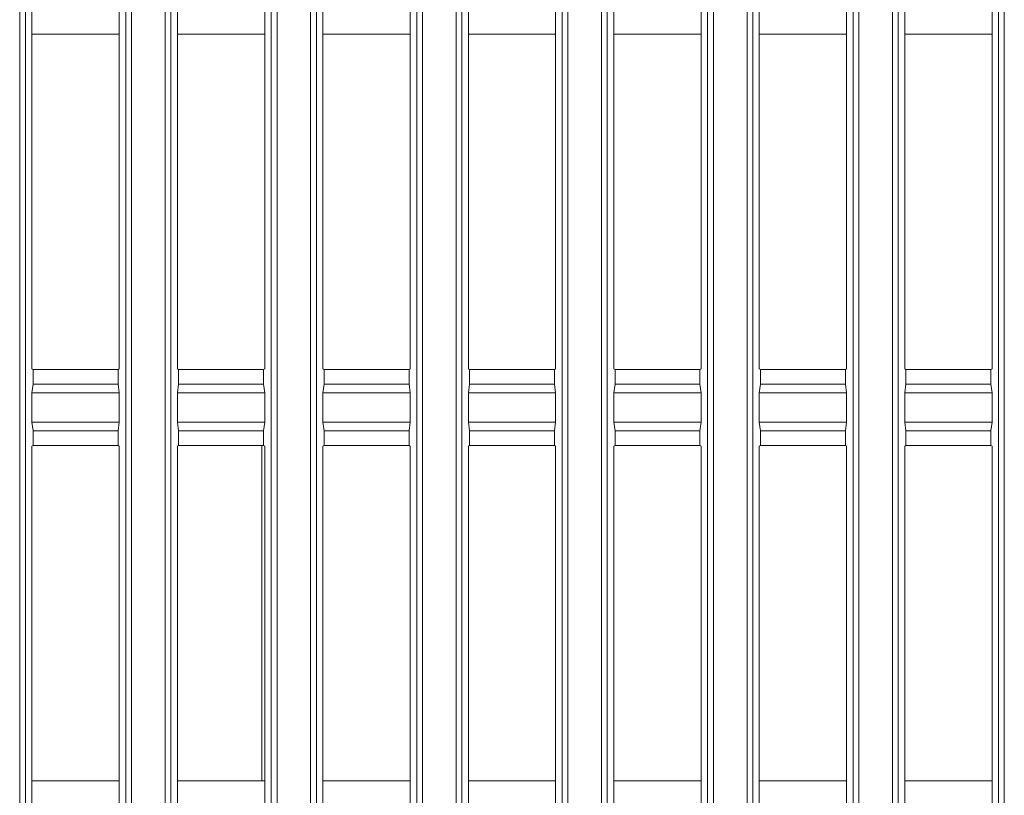
# Model space of a CAD drawing. Units: inches. Extents: x -1.8 to 86.1, y -8 to 57.9.
# Drawn here: x 45.3 to 47.3, y 35.7 to 37.3 of the extents above; entities that cross this region are included whole.
import ezdxf

# ---------------------------------------------------------------- set-up
doc = ezdxf.new("R2010")
doc.units = ezdxf.units.IN
doc.header["$MEASUREMENT"] = 0
doc.linetypes.add('DCAD_CONTINUOUS', pattern=[0])
for name, color, linetype, lineweight in [('339-SIDE_COVER_A', 7, 'DCAD_CONTINUOUS', 0), ('345627940000-PLA', 7, 'DCAD_CONTINUOUS', 0), ('DEFAULT', 7, 'DCAD_CONTINUOUS', 0)]:
    doc.layers.add(name, color=color, linetype=linetype, lineweight=lineweight)

# ---------------------------------------------------------------- blocks, each defined once
blk = doc.blocks.new('SE1')
at = {"layer": '339-SIDE_COVER_A', "color": 7, "linetype": 'DCAD_CONTINUOUS', "lineweight": 0, "ltscale": 0.024566}
for p, q in [((45.3243, 19.9921), (45.3243, 38.8786)), ((45.551, 38.8786), (45.551, 19.9921)), ((45.6191, 19.9921), (45.6191, 38.8786)), ((45.8458, 38.8786), (45.8458, 19.9921)), ((45.9139, 19.9921), (45.9139, 38.8786)), ((46.1406, 38.8786), (46.1406, 19.9921)), ((46.2087, 19.9921), (46.2087, 38.8786)), ((46.4354, 38.8786), (46.4354, 19.9921)), ((46.5035, 19.9921), (46.5035, 38.8786)), ((46.7302, 38.8786), (46.7302, 19.9921)), ((46.7983, 19.9921), (46.7983, 38.8786)), ((47.025, 38.8786), (47.025, 19.9921)), ((47.0931, 19.9921), (47.0931, 38.8786)), ((47.3198, 38.8786), (47.3198, 19.9921)), ((45.336, 38.7497), (45.336, 20.1209)), ((45.5393, 20.1209), (45.5393, 38.7497)), ((45.6308, 38.7497), (45.6308, 20.1209)), ((45.8341, 20.1209), (45.8341, 38.7497)), ((45.9256, 38.7497), (45.9256, 20.1209)), ((46.1289, 20.1209), (46.1289, 38.7497)), ((46.2204, 38.7497), (46.2204, 20.1209)), ((46.4237, 20.1209), (46.4237, 38.7497)), ((46.5152, 38.7497), (46.5152, 20.1209)), ((46.7185, 20.1209), (46.7185, 38.7497)), ((46.81, 38.7497), (46.81, 20.1209)), ((47.0133, 20.1209), (47.0133, 38.7497)), ((47.1048, 38.7497), (47.1048, 20.1209)), ((47.3081, 20.1209), (47.3081, 38.7497)), ((45.3492, 37.2867), (45.3492, 37.2277)), ((45.5261, 37.2867), (45.5261, 37.2277)), ((45.644, 37.2867), (45.644, 37.2277)), ((45.8209, 37.2867), (45.8209, 37.2277)), ((45.9388, 37.2867), (45.9388, 37.2277)), ((46.1157, 37.2867), (46.1157, 37.2277)), ((46.2336, 37.2867), (46.2336, 37.2277)), ((46.4105, 37.2867), (46.4105, 37.2277)), ((46.5284, 37.2867), (46.5284, 37.2277)), ((46.7053, 37.2867), (46.7053, 37.2277)), ((46.8232, 37.2867), (46.8232, 37.2277)), ((47.0001, 37.2867), (47.0001, 37.2277)), ((47.118, 37.2867), (47.118, 37.2277)), ((47.2949, 37.2867), (47.2949, 37.2277)), ((45.5261, 37.2277), (45.3492, 37.2277)), ((45.3492, 36.5497), (45.3492, 37.2277)), ((45.5261, 37.2277), (45.5261, 36.5497)), ((45.8209, 37.2277), (45.644, 37.2277)), ((45.644, 36.5497), (45.644, 37.2277)), ((45.8209, 37.2277), (45.8209, 36.5497)), ((46.1157, 37.2277), (45.9388, 37.2277)), ((45.9388, 36.5497), (45.9388, 37.2277)), ((46.1157, 37.2277), (46.1157, 36.5497)), ((46.4105, 37.2277), (46.2336, 37.2277)), ((46.2336, 36.5497), (46.2336, 37.2277)), ((46.4105, 37.2277), (46.4105, 36.5497)), ((46.7053, 37.2277), (46.5284, 37.2277)), ((46.5284, 36.5497), (46.5284, 37.2277)), ((46.7053, 37.2277), (46.7053, 36.5497)), ((47.0001, 37.2277), (46.8232, 37.2277)), ((46.8232, 36.5497), (46.8232, 37.2277)), ((47.0001, 37.2277), (47.0001, 36.5497)), ((47.2949, 37.2277), (47.118, 37.2277)), ((47.118, 36.5497), (47.118, 37.2277)), ((47.2949, 37.2277), (47.2949, 36.5497)), ((45.3492, 36.5497), (45.3516, 36.548)), ((45.3516, 36.548), (45.5237, 36.548)), ((45.3516, 36.5185), (45.3516, 36.548)), ((45.5237, 36.548), (45.5261, 36.5497)), ((45.5237, 36.5185), (45.5237, 36.548)), ((45.644, 36.5497), (45.6464, 36.548)), ((45.6464, 36.548), (45.8185, 36.548)), ((45.6464, 36.5185), (45.6464, 36.548)), ((45.8185, 36.548), (45.8209, 36.5497)), ((45.8185, 36.5185), (45.8185, 36.548)), ((45.9388, 36.5497), (45.9412, 36.548)), ((45.9412, 36.548), (46.1133, 36.548)), ((45.9412, 36.5185), (45.9412, 36.548)), ((46.1133, 36.548), (46.1157, 36.5497)), ((46.1133, 36.5185), (46.1133, 36.548)), ((46.2336, 36.5497), (46.236, 36.548)), ((46.236, 36.548), (46.4081, 36.548)), ((46.236, 36.5185), (46.236, 36.548)), ((46.4081, 36.548), (46.4105, 36.5497)), ((46.4081, 36.5185), (46.4081, 36.548)), ((46.5284, 36.5497), (46.5308, 36.548)), ((46.5308, 36.548), (46.7029, 36.548)), ((46.5308, 36.5185), (46.5308, 36.548)), ((46.7029, 36.548), (46.7053, 36.5497)), ((46.7029, 36.5185), (46.7029, 36.548)), ((46.8232, 36.5497), (46.8256, 36.548)), ((46.8256, 36.548), (46.9977, 36.548)), ((46.8256, 36.5185), (46.8256, 36.548)), ((46.9977, 36.548), (47.0001, 36.5497)), ((46.9977, 36.5185), (46.9977, 36.548)), ((47.118, 36.5497), (47.1204, 36.548)), ((47.1204, 36.548), (47.2924, 36.548)), ((47.1204, 36.5185), (47.1204, 36.548)), ((47.2924, 36.548), (47.2949, 36.5497)), ((47.2924, 36.5185), (47.2924, 36.548)), ((45.3516, 36.5185), (45.3492, 36.5006)), ((45.3516, 36.5185), (45.5237, 36.5185)), ((45.5261, 36.5006), (45.5237, 36.5185)), ((45.6464, 36.5185), (45.644, 36.5006)), ((45.6464, 36.5185), (45.8185, 36.5185)), ((45.8209, 36.5006), (45.8185, 36.5185)), ((45.9412, 36.5185), (45.9388, 36.5006)), ((45.9412, 36.5185), (46.1133, 36.5185)), ((46.1157, 36.5006), (46.1133, 36.5185)), ((46.236, 36.5185), (46.2336, 36.5006)), ((46.236, 36.5185), (46.4081, 36.5185)), ((46.4105, 36.5006), (46.4081, 36.5185)), ((46.5308, 36.5185), (46.5284, 36.5006)), ((46.5308, 36.5185), (46.7029, 36.5185)), ((46.7053, 36.5006), (46.7029, 36.5185)), ((46.8256, 36.5185), (46.8232, 36.5006)), ((46.8256, 36.5185), (46.9977, 36.5185)), ((47.0001, 36.5006), (46.9977, 36.5185)), ((47.1204, 36.5185), (47.118, 36.5006)), ((47.1204, 36.5185), (47.2924, 36.5185)), ((47.2949, 36.5006), (47.2924, 36.5185)), ((45.5261, 36.5006), (45.3492, 36.5006)), ((45.3492, 36.5006), (45.3492, 36.4416)), ((45.5261, 36.5006), (45.5261, 36.4416)), ((45.8209, 36.5006), (45.644, 36.5006)), ((45.644, 36.5006), (45.644, 36.4416)), ((45.8209, 36.5006), (45.8209, 36.4416)), ((46.1157, 36.5006), (45.9388, 36.5006)), ((45.9388, 36.5006), (45.9388, 36.4416)), ((46.1157, 36.5006), (46.1157, 36.4416)), ((46.4105, 36.5006), (46.2336, 36.5006)), ((46.2336, 36.5006), (46.2336, 36.4416)), ((46.4105, 36.5006), (46.4105, 36.4416)), ((46.7053, 36.5006), (46.5284, 36.5006)), ((46.5284, 36.5006), (46.5284, 36.4416)), ((46.7053, 36.5006), (46.7053, 36.4416)), ((47.0001, 36.5006), (46.8232, 36.5006)), ((46.8232, 36.5006), (46.8232, 36.4416)), ((47.0001, 36.5006), (47.0001, 36.4416)), ((47.2949, 36.5006), (47.118, 36.5006)), ((47.118, 36.5006), (47.118, 36.4416)), ((47.2949, 36.5006), (47.2949, 36.4416)), ((45.5261, 36.4416), (45.3492, 36.4416)), ((45.3492, 36.4416), (45.3516, 36.4237)), ((45.5237, 36.4237), (45.5261, 36.4416)), ((45.8209, 36.4416), (45.644, 36.4416)), ((45.644, 36.4416), (45.6464, 36.4237)), ((45.8185, 36.4237), (45.8209, 36.4416)), ((46.1157, 36.4416), (45.9388, 36.4416)), ((45.9388, 36.4416), (45.9412, 36.4237)), ((46.1133, 36.4237), (46.1157, 36.4416)), ((46.4105, 36.4416), (46.2336, 36.4416)), ((46.2336, 36.4416), (46.236, 36.4237)), ((46.4081, 36.4237), (46.4105, 36.4416)), ((46.7053, 36.4416), (46.5284, 36.4416)), ((46.5284, 36.4416), (46.5308, 36.4237)), ((46.7029, 36.4237), (46.7053, 36.4416)), ((47.0001, 36.4416), (46.8232, 36.4416)), ((46.8232, 36.4416), (46.8256, 36.4237)), ((46.9977, 36.4237), (47.0001, 36.4416)), ((47.2949, 36.4416), (47.118, 36.4416)), ((47.118, 36.4416), (47.1204, 36.4237)), ((47.2924, 36.4237), (47.2949, 36.4416)), ((45.3516, 36.3942), (45.3516, 36.4237)), ((45.3516, 36.4237), (45.5237, 36.4237)), ((45.5237, 36.3942), (45.5237, 36.4237)), ((45.6464, 36.3942), (45.6464, 36.4237)), ((45.6464, 36.4237), (45.8185, 36.4237)), ((45.8185, 36.3942), (45.8185, 36.4237)), ((45.9412, 36.3942), (45.9412, 36.4237)), ((45.9412, 36.4237), (46.1133, 36.4237)), ((46.1133, 36.3942), (46.1133, 36.4237)), ((46.236, 36.3942), (46.236, 36.4237)), ((46.236, 36.4237), (46.4081, 36.4237)), ((46.4081, 36.3942), (46.4081, 36.4237)), ((46.5308, 36.3942), (46.5308, 36.4237)), ((46.5308, 36.4237), (46.7029, 36.4237)), ((46.7029, 36.3942), (46.7029, 36.4237)), ((46.8256, 36.3942), (46.8256, 36.4237)), ((46.8256, 36.4237), (46.9977, 36.4237)), ((46.9977, 36.3942), (46.9977, 36.4237)), ((47.1204, 36.3942), (47.1204, 36.4237)), ((47.1204, 36.4237), (47.2924, 36.4237)), ((47.2924, 36.3942), (47.2924, 36.4237)), ((45.3492, 36.3925), (45.3516, 36.3942)), ((45.3492, 35.7144), (45.3492, 36.3925)), ((45.5237, 36.3942), (45.3516, 36.3942)), ((45.5237, 36.3942), (45.5261, 36.3925)), ((45.5261, 36.3925), (45.5261, 35.7144)), ((45.644, 36.3925), (45.6464, 36.3942)), ((45.644, 35.7144), (45.644, 36.3925)), ((45.8185, 36.3942), (45.6464, 36.3942)), ((45.8185, 36.3942), (45.8209, 36.3925)), ((45.8209, 36.3925), (45.8209, 35.7144)), ((45.9388, 36.3925), (45.9412, 36.3942)), ((45.9388, 35.7144), (45.9388, 36.3925)), ((46.1133, 36.3942), (45.9412, 36.3942)), ((46.1133, 36.3942), (46.1157, 36.3925)), ((46.1157, 36.3925), (46.1157, 35.7144)), ((46.2336, 36.3925), (46.236, 36.3942)), ((46.2336, 35.7144), (46.2336, 36.3925)), ((46.4081, 36.3942), (46.236, 36.3942)), ((46.4081, 36.3942), (46.4105, 36.3925)), ((46.4105, 36.3925), (46.4105, 35.7144)), ((46.5284, 36.3925), (46.5308, 36.3942)), ((46.5284, 35.7144), (46.5284, 36.3925)), ((46.7029, 36.3942), (46.5308, 36.3942)), ((46.7029, 36.3942), (46.7053, 36.3925)), ((46.7053, 36.3925), (46.7053, 35.7144)), ((46.8232, 36.3925), (46.8256, 36.3942)), ((46.8232, 35.7144), (46.8232, 36.3925)), ((46.9977, 36.3942), (46.8256, 36.3942)), ((46.9977, 36.3942), (47.0001, 36.3925)), ((47.0001, 36.3925), (47.0001, 35.7144)), ((47.118, 36.3925), (47.1204, 36.3942)), ((47.118, 35.7144), (47.118, 36.3925)), ((47.2924, 36.3942), (47.1204, 36.3942)), ((47.2924, 36.3942), (47.2949, 36.3925)), ((47.2949, 36.3925), (47.2949, 35.7144)), ((45.5261, 35.7144), (45.3492, 35.7144)), ((45.3492, 35.7144), (45.3492, 35.6555)), ((45.5261, 35.7144), (45.5261, 35.6555)), ((45.8209, 35.7144), (45.644, 35.7144)), ((45.644, 35.7144), (45.644, 35.6555)), ((45.8209, 35.7144), (45.8209, 35.6555)), ((46.1157, 35.7144), (45.9388, 35.7144)), ((45.9388, 35.7144), (45.9388, 35.6555)), ((46.1157, 35.7144), (46.1157, 35.6555)), ((46.4105, 35.7144), (46.2336, 35.7144)), ((46.2336, 35.7144), (46.2336, 35.6555)), ((46.4105, 35.7144), (46.4105, 35.6555)), ((46.7053, 35.7144), (46.5284, 35.7144)), ((46.5284, 35.7144), (46.5284, 35.6555)), ((46.7053, 35.7144), (46.7053, 35.6555)), ((47.0001, 35.7144), (46.8232, 35.7144)), ((46.8232, 35.7144), (46.8232, 35.6555)), ((47.0001, 35.7144), (47.0001, 35.6555)), ((47.2949, 35.7144), (47.118, 35.7144)), ((47.118, 35.7144), (47.118, 35.6555)), ((47.2949, 35.7144), (47.2949, 35.6555))]:
    blk.add_line(p, q, dxfattribs=at)
at = {"layer": '345627940000-PLA', "color": 7, "linetype": 'DCAD_CONTINUOUS', "lineweight": 0, "ltscale": 0.024566}
blk.add_line((45.815, 35.7144), (45.815, 36.3942), dxfattribs=at)

msp = doc.modelspace()

# ---------------------------------------------------------------- block references
at = {"layer": 'DEFAULT', "lineweight": 0}
msp.add_blockref('SE1', (0, 0), dxfattribs=at).dxf.unprotected_set("ltscale", 0)

doc.saveas('drawing.dxf')
